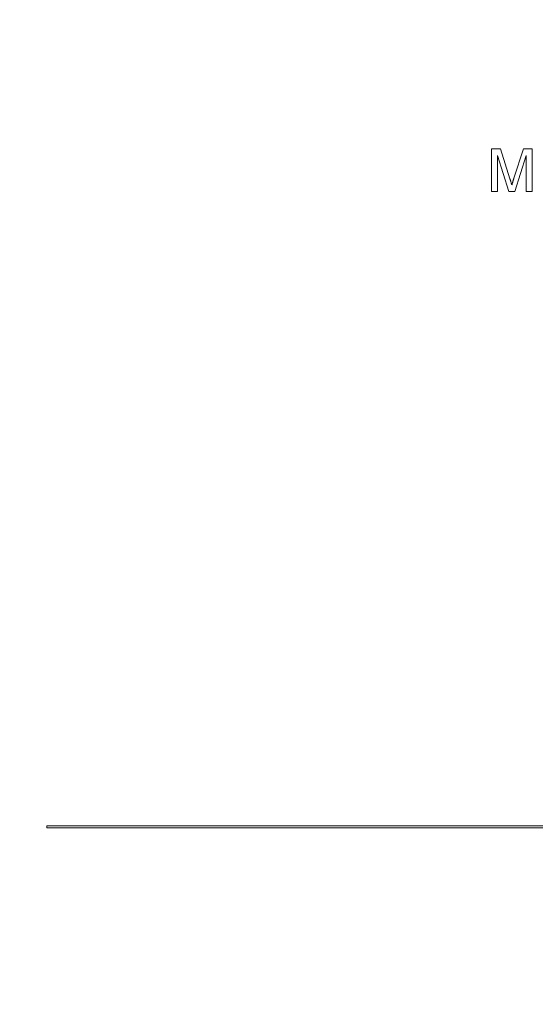
# Model space of a CAD drawing. Units: inches. Extents: x 2.5 to 65.9, y 1.6 to 42.6.
# Drawn here: x 55.3 to 56.4, y 25 to 27.2 of the extents above; entities that cross this region are included whole.
import ezdxf

# ---------------------------------------------------------------- set-up
doc = ezdxf.new("R2010")
doc.units = ezdxf.units.IN
doc.header["$LTSCALE"] = 4
doc.header["$MEASUREMENT"] = 0
doc.styles.add('SLDTEXTSTYLE0', font='TXT', dxfattribs={"width": 0.605})
doc.dimstyles.new('SLDDIMSTYLE1', dxfattribs={"dimtxt": 0.5, "dimasz": 0.376, "dimexe": 0, "dimexo": 0.0625, "dimgap": 0.125, "dimtad": 0, "dimtih": 1, "dimtoh": 1, "dimrnd": 1e-09, "dimzin": 12, "dimdsep": 46, "dimtxsty": 'SLDTEXTSTYLE0', "dimsah": 1, "dimcen": 0.09, "dimadec": 0, "dimazin": 3, "dimtfac": 1, "dimtofl": 0, "dimtmove": 0, "dimatfit": 3, "dimfxl": 1, "dimfrac": 2, "dimtolj": 1, "dimtzin": 12, "dimarcsym": 0})

# ---------------------------------------------------------------- blocks, each defined once
blk = doc.blocks.new('_D_3')
at = {"color": 136, "linetype": 'Continuous', "lineweight": 0}
for p, q in [((57.7727, 31.1699), (44.7538, 31.1699)), ((45.2538, 31.1699), (45.2538, 26.5254)), ((44.8719, 26.4108), (44.7, 26.4108)), ((44.7, 26.4108), (44.7, 25.6435)), ((46.9726, 26.4108), (47.1444, 26.4108)), ((47.1444, 26.4108), (47.1444, 25.6435)), ((44.7, 25.6435), (44.8719, 25.6435)), ((47.1444, 25.6435), (46.9726, 25.6435)), ((45.2538, 21.7057), (45.2538, 25.5289)), ((50.8739, 21.7057), (44.7538, 21.7057))]:
    blk.add_line(p, q, dxfattribs=at)
for points in [[(45.2538, 31.1699), (45.1738, 30.7939), (45.3338, 30.7939)], [(45.2538, 21.7057), (45.3338, 22.0817), (45.1738, 22.0817)]]:
    blk.add_solid(points, dxfattribs=at)
at = {"color": 136, "linetype": 'Continuous', "lineweight": 0, "char_height": 0.5, "attachment_point": 1, "style": 'SLDTEXTSTYLE0'}
for s, insert in [('9.46', (43.1913, 26.288)), ('240.39', (44.8719, 26.288))]:
    blk.add_mtext(s, dxfattribs=dict(at, insert=insert))

msp = doc.modelspace()

# ---------------------------------------------------------------- linework, layer by layer
at = {"color": 7, "linetype": 'Continuous', "lineweight": 15}
for p, q in [((56.2966, 26.7909), (56.2966, 26.8847)), ((56.2966, 26.8847), (56.3165, 26.8847)), ((56.3165, 26.8847), (56.3374, 26.8189)), ((56.3463, 26.82), (56.367, 26.8847)), ((56.367, 26.8847), (56.3867, 26.8847)), ((56.3867, 26.8847), (56.3867, 26.7909)), ((56.3347, 26.7909), (56.3098, 26.8702)), ((56.3098, 26.8702), (56.3098, 26.7909)), ((56.3735, 26.8702), (56.3485, 26.7909)), ((56.3735, 26.7909), (56.3735, 26.8702)), ((56.3098, 26.7909), (56.2966, 26.7909)), ((56.3485, 26.7909), (56.3347, 26.7909)), ((56.3867, 26.7909), (56.3735, 26.7909)), ((55.3179, 25.3949), (55.3179, 25.3899)), ((56.6428, 25.3949), (55.3179, 25.3949)), ((55.3179, 25.3899), (56.6428, 25.3899))]:
    msp.add_line(p, q, dxfattribs=at)
for points, knots in [([(56.3374, 26.8189), (56.3377, 26.8181), (56.3381, 26.8167), (56.3388, 26.8146), (56.3394, 26.8127), (56.3399, 26.8109), (56.3404, 26.8092), (56.3409, 26.8077), (56.3413, 26.8064), (56.3416, 26.8055), (56.3417, 26.8051)], [0, 0, 0, 0, 0.162526, 0.314315, 0.454978, 0.584519, 0.704567, 0.813495, 0.911681, 1, 1, 1, 1]), ([(56.3417, 26.8051), (56.3418, 26.8055), (56.3421, 26.8065), (56.3425, 26.808), (56.343, 26.8096), (56.3436, 26.8114), (56.3442, 26.8133), (56.3448, 26.8154), (56.3455, 26.8177), (56.346, 26.8192), (56.3463, 26.82)], [0, 0, 0, 0, 0.089205, 0.189833, 0.299233, 0.419261, 0.549207, 0.689074, 0.839579, 1, 1, 1, 1])]:
    msp.add_open_spline(points, degree=3, knots=knots, dxfattribs=at)

# ---------------------------------------------------------------- dimensions: what is measured, and where the dimension line sits
at = {"color": 136, "linetype": 'Continuous', "lineweight": 0}
dim = msp.add_linear_dim(base=(45.2538, 31.1699), p1=(51.0739, 21.7057), p2=(57.9727, 31.1699), angle=90, dimstyle='SLDDIMSTYLE1', dxfattribs=at)
dim.commit()
dim.dimension.update_dxf_attribs({"geometry": '_D_3', "text_midpoint": (45.2538, 26.0271), "dimtype": 160})

doc.saveas('drawing.dxf')
